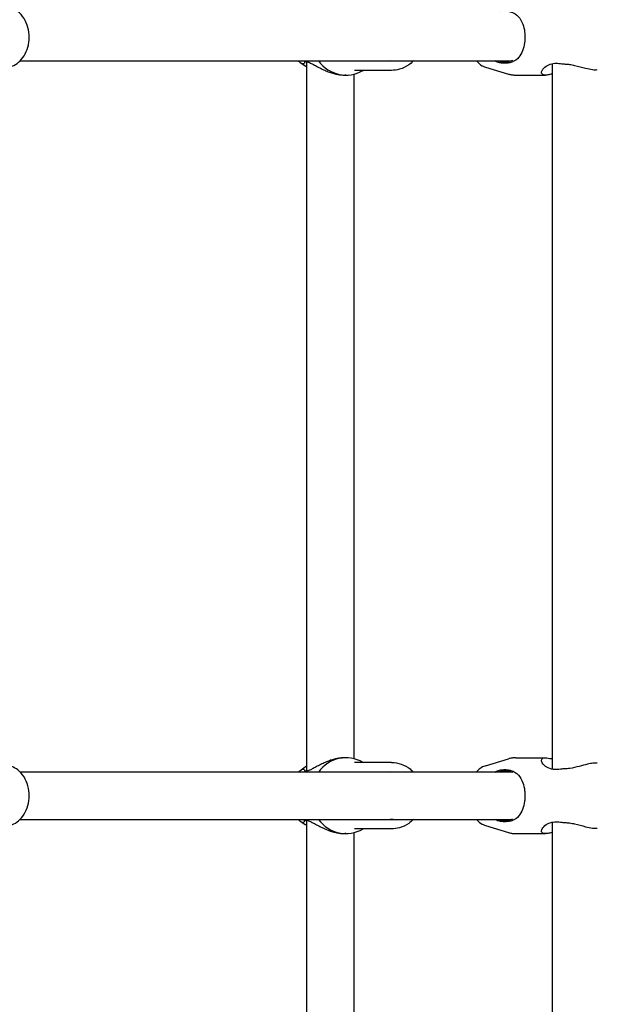
# Model space of a CAD drawing. Extents: x 0 to 1056, y 0 to 816.
# Drawn here: x 836 to 843, y 505 to 517 of the extents above; entities that cross this region are included whole.
import ezdxf

# ---------------------------------------------------------------- set-up
doc = ezdxf.new("R2010")
doc.units = 0
doc.header["$LTSCALE"] = 32
doc.header["$MEASUREMENT"] = 0
doc.layers.add('Visible (ANSI)', color=2, linetype='CONTINUOUS', lineweight=30)

msp = doc.modelspace()

# ---------------------------------------------------------------- linework, layer by layer
at = {"layer": 'Visible (ANSI)'}
for p, q in [((835.80179, 516.93916), (842.28197, 516.93916)), ((839.49331, 516.92217), (839.56182, 516.8727)), ((839.58141, 516.92884), (839.58141, 507.57448)), ((842.82407, 516.90265), (842.82407, 507.60068)), ((840.10233, 516.75166), (840.08579, 516.75166)), ((840.20641, 516.76438), (840.20641, 507.73894)), ((840.70443, 516.81416), (840.21314, 516.81416)), ((841.94149, 516.85828), (842.24803, 516.76567)), ((842.34246, 516.75166), (842.73594, 516.75166)), ((840.10233, 507.75166), (840.08579, 507.75166)), ((840.70443, 507.68916), (840.21314, 507.68916)), ((841.94149, 507.64504), (842.24803, 507.73766)), ((842.34246, 507.75166), (842.73594, 507.75166)), ((842.28197, 507.56416), (835.80179, 507.56416)), ((839.49331, 507.58115), (839.56182, 507.63062)), ((835.80179, 506.93916), (842.28197, 506.93916)), ((839.49331, 506.92217), (839.56182, 506.8727)), ((839.58141, 506.92884), (839.58141, 497.57448)), ((842.82407, 506.90265), (842.82407, 497.60068)), ((840.20641, 506.76438), (840.20641, 497.73894)), ((840.70443, 506.81416), (840.21314, 506.81416)), ((841.94149, 506.85828), (842.24803, 506.76567)), ((840.10233, 506.75166), (840.08579, 506.75166)), ((842.34246, 506.75166), (842.73594, 506.75166))]:
    msp.add_line(p, q, dxfattribs=at)
for centre, major_axis, start_param, end_param in [((840.10233, 517.25166), (0, -0.5), 5.38752051, 6.78854582), ((840.10233, 507.25166), (0, 0.5), 5.7778248, 7.1788501), ((840.10233, 507.25166), (0, -0.5), 5.38752051, 6.78854582)]:
    msp.add_ellipse(centre, major_axis=major_axis, ratio=0.92882279, start_param=start_param, end_param=end_param, dxfattribs=at)
for points, knots in [([(835.6944, 516.86863), (835.72659, 516.88114), (835.75618, 516.89925), (835.81112, 516.94567), (835.83568, 516.97486), (835.87766, 517.04208), (835.89421, 517.08073), (835.91705, 517.16298), (835.92292, 517.20673), (835.92312, 517.29456), (835.91739, 517.33864), (835.89428, 517.42283), (835.877, 517.46298), (835.83165, 517.53421), (835.80397, 517.56564), (835.7479, 517.60901), (835.7221, 517.62392), (835.6944, 517.63469)], [0.28105349, 0.28105349, 0.28105349, 0.28105349, 0.56045592, 0.56045592, 0.87165354, 0.87165354, 1.21302149, 1.21302149, 1.56765787, 1.56765787, 1.92467692, 1.92467692, 2.27937844, 2.27937844, 2.62009802, 2.62009802, 2.86053916, 2.86053916, 2.86053916, 2.86053916]), ([(842.14253, 517.59125), (842.15842, 517.5936), (842.17399, 517.595), (842.2029, 517.59581), (842.21621, 517.59539), (842.24695, 517.59251), (842.26377, 517.58931), (842.3197, 517.57272), (842.35272, 517.55135), (842.40294, 517.49514), (842.42198, 517.46181), (842.4472, 517.39093), (842.45519, 517.35625), (842.46151, 517.30285), (842.46272, 517.28662), (842.46344, 517.26402), (842.46354, 517.25784), (842.46354, 517.25166)], [0.00049662, 0.00049662, 0.00049662, 0.00049662, 0.13636195, 0.13636195, 0.25950804, 0.25950804, 0.43069244, 0.43069244, 0.86543156, 0.86543156, 1.2477785, 1.2477785, 1.54563406, 1.54563406, 1.67207345, 1.67207345, 1.71962627, 1.71962627, 1.71962627, 1.71962627]), ([(842.46354, 517.25166), (842.46354, 517.24434), (842.4634, 517.23702), (842.46248, 517.21269), (842.4611, 517.1959), (842.45396, 517.14009), (842.44501, 517.10396), (842.41998, 517.039), (842.40377, 517.01073), (842.35902, 516.95733), (842.32779, 516.93522), (842.27331, 516.91625), (842.2555, 516.9122), (842.22344, 516.90837), (842.20999, 516.90765), (842.18195, 516.90789), (842.16748, 516.90887), (842.14931, 516.91111), (842.14593, 516.91157), (842.14253, 516.91207)], [1.71962627, 1.71962627, 1.71962627, 1.71962627, 1.77593559, 1.77593559, 1.90718038, 1.90718038, 2.22177019, 2.22177019, 2.54716278, 2.54716278, 2.97101525, 2.97101525, 3.15674367, 3.15674367, 3.28297698, 3.28297698, 3.41062119, 3.41062119, 3.43969819, 3.43969819, 3.43969819, 3.43969819]), ([(839.5325, 516.90677), (839.53228, 516.90694), (839.53206, 516.9071), (839.53181, 516.9073), (839.53176, 516.90733), (839.53172, 516.90737)], [0.12806284745, 0.12806284745, 0.12806284745, 0.12806284745, 0.13325317776, 0.13325317776, 0.13426925395, 0.13426925395, 0.13426925395, 0.13426925395]), ([(839.5325, 516.90677), (839.53257, 516.90672), (839.53266, 516.90665), (839.53283, 516.9065), (839.53291, 516.90643), (839.53312, 516.90625), (839.53327, 516.90613), (839.53366, 516.90581), (839.53394, 516.90559), (839.53475, 516.90503), (839.53534, 516.90466), (839.53719, 516.90376), (839.53851, 516.90332), (839.54159, 516.90291), (839.54322, 516.90301), (839.54635, 516.90382), (839.54781, 516.90453), (839.55038, 516.90646), (839.55147, 516.90767), (839.55229, 516.90905)], [-0.0681418555, -0.0681418555, -0.0681418555, -0.0681418555, -0.065077302, -0.065077302, -0.0631711064, -0.0631711064, -0.0601789427, -0.0601789427, -0.0553870592, -0.0553870592, -0.0482318781, -0.0482318781, -0.0369214493, -0.0369214493, -0.0245468126, -0.0245468126, -0.0122843139, -0.0122843139, 0, 0, 0, 0]), ([(839.55493, 516.91497), (839.55472, 516.9143), (839.55443, 516.91346), (839.5538, 516.91197), (839.55353, 516.91136), (839.55296, 516.91024), (839.55271, 516.90977), (839.55238, 516.90921), (839.55234, 516.90913), (839.55229, 516.90905)], [0, 0, 0, 0, 0.0110735049, 0.0110735049, 0.0173023015, 0.0173023015, 0.0215115364, 0.0215115364, 0.0222467325, 0.0222467325, 0.0222467325, 0.0222467325]), ([(839.55464, 516.92011), (839.55581, 516.92213), (839.55716, 516.92371), (839.5604, 516.92632), (839.56231, 516.92736), (839.56673, 516.92873), (839.569, 516.92915), (839.57596, 516.92955), (839.58129, 516.9291), (839.59354, 516.92649), (839.60039, 516.92441), (839.61633, 516.91843), (839.62559, 516.91435), (839.64735, 516.90391), (839.66013, 516.89727), (839.6818, 516.88575), (839.69019, 516.88124), (839.70798, 516.87169), (839.71741, 516.86664), (839.73685, 516.8564), (839.74686, 516.8512), (839.76745, 516.84078), (839.77802, 516.83557), (839.79948, 516.82536), (839.81036, 516.82036), (839.8319, 516.81091), (839.84254, 516.80644), (839.86344, 516.79811), (839.87367, 516.79423), (839.8937, 516.78709), (839.90347, 516.7838), (839.92254, 516.77781), (839.93183, 516.77508), (839.95871, 516.76778), (839.97652, 516.76367), (840.00981, 516.75758), (840.02528, 516.75538), (840.05589, 516.75242), (840.07104, 516.75166), (840.08579, 516.75166)], [0.00109376, 0.00109376, 0.00109376, 0.00109376, 0.10099708, 0.10099708, 0.2009004, 0.2009004, 0.27747633, 0.27747633, 0.39975888, 0.39975888, 0.51769897, 0.51769897, 0.65037646, 0.65037646, 0.80879597, 0.80879597, 0.90350834, 0.90350834, 1.00341165, 1.00341165, 1.10331497, 1.10331497, 1.20321829, 1.20321829, 1.30085667, 1.30085667, 1.39220317, 1.39220317, 1.47685433, 1.47685433, 1.55518545, 1.55518545, 1.62793444, 1.62793444, 1.76400379, 1.76400379, 1.88158195, 1.88158195, 1.99916012, 1.99916012, 1.99916012, 1.99916012]), ([(839.55853, 516.92481), (839.55737, 516.92203), (839.55633, 516.91924), (839.55525, 516.91596), (839.55509, 516.91547), (839.55493, 516.91497)], [1.5915021325, 1.5915021325, 1.5915021325, 1.5915021325, 1.6370330272, 1.6370330272, 1.6450756303, 1.6450756303, 1.6450756303, 1.6450756303]), ([(840.99199, 516.93916), (840.97296, 516.9193), (840.95206, 516.90138), (840.89313, 516.86024), (840.85257, 516.8409), (840.7757, 516.81913), (840.74007, 516.81416), (840.70443, 516.81416)], [3.942552814, 3.942552814, 3.942552814, 3.942552814, 4.137184216, 4.137184216, 4.455129385, 4.455129385, 4.71238898, 4.71238898, 4.71238898, 4.71238898]), ([(841.82371, 516.93916), (841.84463, 516.91411), (841.8701, 516.89157), (841.91379, 516.86826), (841.92729, 516.86257), (841.94149, 516.85828)], [5.705310725, 5.705310725, 5.705310725, 5.705310725, 6.000374974, 6.000374974, 6.120044189, 6.120044189, 6.120044189, 6.120044189]), ([(842.14253, 516.91207), (842.13277, 516.91351), (842.12326, 516.9156), (842.10563, 516.92082), (842.09749, 516.92384), (842.08966, 516.92736)], [0.000138588, 0.000138588, 0.000138588, 0.000138588, 0.083571399, 0.083571399, 0.159767543, 0.159767543, 0.159767543, 0.159767543]), ([(842.1086, 516.93916), (842.1341, 516.93155), (842.16054, 516.92739), (842.22738, 516.92579), (842.26758, 516.93273), (842.30578, 516.94706)], [8.306094748, 8.306094748, 8.306094748, 8.306094748, 8.522438449, 8.522438449, 8.846147182, 8.846147182, 8.846147182, 8.846147182]), ([(842.73594, 516.75166), (842.73017, 516.75166), (842.72485, 516.752), (842.71155, 516.75382), (842.70455, 516.75594), (842.69127, 516.76306), (842.68632, 516.76877), (842.68009, 516.7863), (842.68235, 516.79964), (842.69935, 516.83274), (842.71822, 516.85344), (842.76453, 516.88366), (842.78915, 516.8948), (842.83037, 516.90416), (842.84348, 516.90611), (842.86847, 516.90784), (842.88001, 516.90796), (842.90568, 516.90678), (842.91978, 516.90526), (842.9342, 516.90295)], [1.76141917, 1.76141917, 1.76141917, 1.76141917, 1.84216734, 1.84216734, 1.98141018, 1.98141018, 2.17211862, 2.17211862, 2.46731655, 2.46731655, 2.86255743, 2.86255743, 3.16442151, 3.16442151, 3.29474852, 3.29474852, 3.40047888, 3.40047888, 3.52292139, 3.52292139, 3.52292139, 3.52292139]), ([(842.9342, 516.90295), (842.9441, 516.90135), (842.95433, 516.90009), (842.97433, 516.89828), (842.98403, 516.89768), (842.99387, 516.89734)], [0.000139184, 0.000139184, 0.000139184, 0.000139184, 0.084223703, 0.084223703, 0.16071921, 0.16071921, 0.16071921, 0.16071921]), ([(842.99387, 516.89734), (843.0127, 516.89668), (843.03165, 516.89492), (843.07371, 516.88915), (843.09672, 516.88477), (843.16919, 516.86876), (843.21796, 516.85477), (843.29613, 516.83501), (843.32705, 516.82814), (843.36646, 516.82287), (843.37807, 516.82193), (843.39842, 516.82171), (843.40713, 516.82238), (843.41599, 516.82404), (843.41739, 516.82434), (843.41873, 516.82467)], [0.00052472, 0.00052472, 0.00052472, 0.00052472, 0.14696201, 0.14696201, 0.32494389, 0.32494389, 0.7153739, 0.7153739, 1.01194927, 1.01194927, 1.15394378, 1.15394378, 1.29080104, 1.29080104, 1.31753519, 1.31753519, 1.31753519, 1.31753519]), ([(842.24803, 516.76567), (842.25399, 516.76386), (842.26004, 516.76222), (842.27231, 516.75926), (842.27852, 516.75795), (842.29108, 516.75569), (842.29742, 516.75474), (842.31019, 516.75321), (842.31662, 516.75263), (842.32952, 516.75185), (842.33599, 516.75166), (842.34246, 516.75166)], [6.120044189, 6.120044189, 6.120044189, 6.120044189, 6.152672412, 6.152672412, 6.185300636, 6.185300636, 6.21792886, 6.21792886, 6.250557083, 6.250557083, 6.283185307, 6.283185307, 6.283185307, 6.283185307]), ([(842.82407, 516.76739), (842.82203, 516.7668), (842.82001, 516.76622), (842.79894, 516.76031), (842.78123, 516.75632), (842.7561, 516.75267), (842.7476, 516.7519), (842.73848, 516.75168), (842.7372, 516.75166), (842.73594, 516.75166)], [1.43339903, 1.43339903, 1.43339903, 1.43339903, 1.452888414, 1.452888414, 1.637792639, 1.637792639, 1.743750032, 1.743750032, 1.761419174, 1.761419174, 1.761419174, 1.761419174]), ([(840.08579, 507.75166), (840.07173, 507.75166), (840.05733, 507.75097), (840.0279, 507.74826), (840.01288, 507.7462), (839.98197, 507.74074), (839.96608, 507.73725), (839.93315, 507.72879), (839.91615, 507.7237), (839.88074, 507.71185), (839.86244, 507.70496), (839.83457, 507.69355), (839.82461, 507.68926), (839.80437, 507.68022), (839.79414, 507.67546), (839.77352, 507.66555), (839.76318, 507.66041), (839.74289, 507.65007), (839.73296, 507.64489), (839.71367, 507.63468), (839.70432, 507.62966), (839.68621, 507.61994), (839.67746, 507.61524), (839.66116, 507.60663), (839.65357, 507.60268), (839.63971, 507.59572), (839.63338, 507.59266), (839.62191, 507.58742), (839.61672, 507.58518), (839.60287, 507.5797), (839.5948, 507.57712), (839.58177, 507.5743), (839.57656, 507.57381), (839.56799, 507.57417), (839.56471, 507.57501), (839.5588, 507.57779), (839.55653, 507.57995), (839.55464, 507.58321)], [1.99916008, 1.99916008, 1.99916008, 1.99916008, 2.11117192, 2.11117192, 2.22539381, 2.22539381, 2.34662879, 2.34662879, 2.4798857, 2.4798857, 2.63052076, 2.63052076, 2.71699253, 2.71699253, 2.80969743, 2.80969743, 2.90814493, 2.90814493, 3.00805045, 3.00805045, 3.10795597, 3.10795597, 3.20786149, 3.20786149, 3.30103553, 3.30103553, 3.38516273, 3.38516273, 3.46051789, 3.46051789, 3.59667718, 3.59667718, 3.71475551, 3.71475551, 3.8359159, 3.8359159, 3.99727048, 3.99727048, 3.99727048, 3.99727048]), ([(840.70443, 507.68916), (840.74785, 507.68916), (840.79125, 507.68176), (840.87376, 507.65298), (840.91282, 507.63153), (840.96334, 507.59201), (840.97815, 507.5786), (840.99199, 507.56416)], [1.570796327, 1.570796327, 1.570796327, 1.570796327, 1.884190924, 1.884190924, 2.199145183, 2.199145183, 2.340632494, 2.340632494, 2.340632494, 2.340632494]), ([(842.34246, 507.75166), (842.33599, 507.75166), (842.32952, 507.75147), (842.31662, 507.75069), (842.31019, 507.75012), (842.29742, 507.74858), (842.29108, 507.74763), (842.27852, 507.74537), (842.27231, 507.74406), (842.26004, 507.7411), (842.25399, 507.73946), (842.24803, 507.73766)], [3.141592654, 3.141592654, 3.141592654, 3.141592654, 3.174220877, 3.174220877, 3.206849101, 3.206849101, 3.239477325, 3.239477325, 3.272105548, 3.272105548, 3.304733772, 3.304733772, 3.304733772, 3.304733772]), ([(842.9342, 507.60037), (842.91963, 507.59803), (842.90538, 507.59651), (842.87957, 507.59536), (842.86803, 507.59549), (842.84257, 507.5973), (842.82903, 507.59938), (842.78408, 507.60992), (842.75719, 507.62321), (842.70971, 507.65766), (842.69191, 507.68029), (842.67997, 507.71492), (842.68115, 507.72829), (842.69506, 507.74301), (842.70255, 507.747), (842.71835, 507.75065), (842.72489, 507.75142), (842.73343, 507.75164), (842.73467, 507.75166), (842.73594, 507.75166)], [0.00049877, 0.00049877, 0.00049877, 0.00049877, 0.12415121, 0.12415121, 0.22984222, 0.22984222, 0.36473504, 0.36473504, 0.70334933, 0.70334933, 1.12887681, 1.12887681, 1.45288841, 1.45288841, 1.63779264, 1.63779264, 1.74375003, 1.74375003, 1.76141917, 1.76141917, 1.76141917, 1.76141917]), ([(842.73594, 507.75166), (842.7417, 507.75166), (842.74788, 507.75132), (842.76581, 507.74951), (842.77824, 507.74738), (842.80197, 507.74205), (842.81282, 507.7392), (842.82407, 507.73593)], [1.761419174, 1.761419174, 1.761419174, 1.761419174, 1.842167339, 1.842167339, 1.98141018, 1.98141018, 2.089384533, 2.089384533, 2.089384533, 2.089384533]), ([(843.41873, 507.67866), (843.41861, 507.67869), (843.41849, 507.67871), (843.41118, 507.68045), (843.40257, 507.68139), (843.38293, 507.68161), (843.3721, 507.68095), (843.33924, 507.67711), (843.31536, 507.67246), (843.25566, 507.65848), (843.21889, 507.64831), (843.13977, 507.62785), (843.09697, 507.61759), (843.04295, 507.6099), (843.03191, 507.60861), (843.01185, 507.60686), (843.00285, 507.6063), (842.99387, 507.60598)], [1.00960425, 1.00960425, 1.00960425, 1.00960425, 1.01194927, 1.01194927, 1.15394378, 1.15394378, 1.29080104, 1.29080104, 1.53080678, 1.53080678, 1.83993377, 1.83993377, 2.17087714, 2.17087714, 2.25581491, 2.25581491, 2.32546393, 2.32546393, 2.32546393, 2.32546393]), ([(835.6944, 506.86863), (835.72659, 506.88114), (835.75618, 506.89925), (835.81112, 506.94567), (835.83568, 506.97486), (835.87766, 507.04208), (835.89421, 507.08073), (835.91705, 507.16298), (835.92292, 507.20673), (835.92312, 507.29456), (835.91739, 507.33864), (835.89428, 507.42283), (835.877, 507.46298), (835.83165, 507.53421), (835.80397, 507.56564), (835.7479, 507.60901), (835.7221, 507.62392), (835.6944, 507.63469)], [0.28105349, 0.28105349, 0.28105349, 0.28105349, 0.56045592, 0.56045592, 0.87165354, 0.87165354, 1.21302149, 1.21302149, 1.56765787, 1.56765787, 1.92467692, 1.92467692, 2.27937844, 2.27937844, 2.62009802, 2.62009802, 2.86053916, 2.86053916, 2.86053916, 2.86053916]), ([(839.4715, 507.56416), (839.4781, 507.56969), (839.48488, 507.57501), (839.49233, 507.58044), (839.49282, 507.5808), (839.49331, 507.58115)], [7.1921624331, 7.1921624331, 7.1921624331, 7.1921624331, 7.2584589075, 7.2584589075, 7.2631375128, 7.2631375128, 7.2631375128, 7.2631375128]), ([(839.53172, 507.59596), (839.53176, 507.59599), (839.53181, 507.59602), (839.53206, 507.59622), (839.53228, 507.59639), (839.5325, 507.59655)], [-0.00112986919, -0.00112986919, -0.00112986919, -0.00112986919, 0, 0, 0.00577152785, 0.00577152785, 0.00577152785, 0.00577152785]), ([(839.55229, 507.59427), (839.55169, 507.59528), (839.55095, 507.59619), (839.54924, 507.59779), (839.54827, 507.59846), (839.54577, 507.59972), (839.54419, 507.60015), (839.54094, 507.60039), (839.5393, 507.60019), (839.53638, 507.59925), (839.5353, 507.59865), (839.53412, 507.59786), (839.53377, 507.59759), (839.53332, 507.59723), (839.53316, 507.5971), (839.53291, 507.59689), (839.53281, 507.59681), (839.53263, 507.59666), (839.53256, 507.5966), (839.5325, 507.59655)], [-0.0355854833, -0.0355854833, -0.0355854833, -0.0355854833, -0.0309043638, -0.0309043638, -0.0262230514, -0.0262230514, -0.0197360658, -0.0197360658, -0.0132060073, -0.0132060073, -0.0074751413, -0.0074751413, -0.0044951521, -0.0044951521, -0.0028217035, -0.0028217035, -0.0015178732, -0.0015178732, 0, 0, 0, 0]), ([(839.55229, 507.59427), (839.55235, 507.59416), (839.55242, 507.59405), (839.55274, 507.5935), (839.55297, 507.59307), (839.55347, 507.59208), (839.55371, 507.59156), (839.55441, 507.58994), (839.55473, 507.589), (839.55493, 507.58835)], [0.1629522086, 0.1629522086, 0.1629522086, 0.1629522086, 0.1646758022, 0.1646758022, 0.1715682842, 0.1715682842, 0.1808582095, 0.1808582095, 0.2033477519, 0.2033477519, 0.2033477519, 0.2033477519]), ([(839.56182, 507.63062), (839.56617, 507.63377), (839.57091, 507.63694), (839.57777, 507.64115), (839.57957, 507.64223), (839.58141, 507.64329)], [1.301010733, 1.301010733, 1.301010733, 1.301010733, 1.380323281, 1.380323281, 1.407492403, 1.407492403, 1.407492403, 1.407492403]), ([(841.94149, 507.64504), (841.91568, 507.63724), (841.8923, 507.62483), (841.85364, 507.59643), (841.83769, 507.5809), (841.82371, 507.56416)], [3.304733772, 3.304733772, 3.304733772, 3.304733772, 3.522328979, 3.522328979, 3.719467236, 3.719467236, 3.719467236, 3.719467236]), ([(842.08966, 507.57596), (842.09789, 507.57966), (842.10646, 507.5828), (842.12414, 507.58791), (842.13322, 507.58987), (842.14253, 507.59125)], [0.000145682, 0.000145682, 0.000145682, 0.000145682, 0.080212337, 0.080212337, 0.159782723, 0.159782723, 0.159782723, 0.159782723]), ([(842.30578, 507.55626), (842.30476, 507.55664), (842.30374, 507.55702), (842.26161, 507.57235), (842.2183, 507.57876), (842.15269, 507.57462), (842.13029, 507.57063), (842.10861, 507.56416)], [5.609034394, 5.609034394, 5.609034394, 5.609034394, 5.617654288, 5.617654288, 5.965004665, 5.965004665, 6.149292978, 6.149292978, 6.149292978, 6.149292978]), ([(842.14253, 507.59125), (842.15842, 507.5936), (842.17399, 507.595), (842.2029, 507.59581), (842.21621, 507.59539), (842.24695, 507.59251), (842.26377, 507.58931), (842.3197, 507.57272), (842.35272, 507.55135), (842.40294, 507.49514), (842.42198, 507.46181), (842.4472, 507.39093), (842.45519, 507.35625), (842.46151, 507.30285), (842.46272, 507.28662), (842.46344, 507.26402), (842.46354, 507.25784), (842.46354, 507.25166)], [0.00049662, 0.00049662, 0.00049662, 0.00049662, 0.13636195, 0.13636195, 0.25950804, 0.25950804, 0.43069244, 0.43069244, 0.86543156, 0.86543156, 1.2477785, 1.2477785, 1.54563406, 1.54563406, 1.67207345, 1.67207345, 1.71962627, 1.71962627, 1.71962627, 1.71962627]), ([(842.99387, 507.60598), (842.9837, 507.60563), (842.97368, 507.60501), (842.9537, 507.60316), (842.9438, 507.60192), (842.9342, 507.60037)], [0.000146813, 0.000146813, 0.000146813, 0.000146813, 0.079215351, 0.079215351, 0.160736274, 0.160736274, 0.160736274, 0.160736274]), ([(842.46354, 507.25166), (842.46354, 507.24434), (842.4634, 507.23702), (842.46248, 507.21269), (842.4611, 507.1959), (842.45396, 507.14009), (842.44501, 507.10396), (842.41998, 507.039), (842.40377, 507.01073), (842.35902, 506.95733), (842.32779, 506.93522), (842.27331, 506.91625), (842.2555, 506.9122), (842.22344, 506.90837), (842.20999, 506.90765), (842.18195, 506.90789), (842.16748, 506.90887), (842.14931, 506.91111), (842.14593, 506.91157), (842.14253, 506.91207)], [1.71962627, 1.71962627, 1.71962627, 1.71962627, 1.77593559, 1.77593559, 1.90718038, 1.90718038, 2.22177019, 2.22177019, 2.54716278, 2.54716278, 2.97101525, 2.97101525, 3.15674367, 3.15674367, 3.28297698, 3.28297698, 3.41062119, 3.41062119, 3.43969819, 3.43969819, 3.43969819, 3.43969819]), ([(839.5325, 506.90677), (839.53228, 506.90694), (839.53206, 506.9071), (839.53181, 506.9073), (839.53176, 506.90733), (839.53172, 506.90737)], [0.12806284745, 0.12806284745, 0.12806284745, 0.12806284745, 0.13325317776, 0.13325317776, 0.13426925395, 0.13426925395, 0.13426925395, 0.13426925395]), ([(839.5325, 506.90677), (839.53257, 506.90672), (839.53266, 506.90665), (839.53283, 506.9065), (839.53291, 506.90643), (839.53312, 506.90625), (839.53327, 506.90613), (839.53366, 506.90581), (839.53394, 506.90559), (839.53475, 506.90503), (839.53534, 506.90466), (839.53719, 506.90376), (839.53851, 506.90332), (839.54159, 506.90291), (839.54322, 506.90301), (839.54635, 506.90382), (839.54781, 506.90453), (839.55038, 506.90646), (839.55147, 506.90767), (839.55229, 506.90905)], [-0.0681418555, -0.0681418555, -0.0681418555, -0.0681418555, -0.065077302, -0.065077302, -0.0631711064, -0.0631711064, -0.0601789427, -0.0601789427, -0.0553870592, -0.0553870592, -0.0482318781, -0.0482318781, -0.0369214493, -0.0369214493, -0.0245468126, -0.0245468126, -0.0122843139, -0.0122843139, 0, 0, 0, 0]), ([(839.55493, 506.91497), (839.55472, 506.9143), (839.55443, 506.91346), (839.5538, 506.91197), (839.55353, 506.91136), (839.55296, 506.91024), (839.55271, 506.90977), (839.55238, 506.90921), (839.55234, 506.90913), (839.55229, 506.90905)], [0, 0, 0, 0, 0.0110735049, 0.0110735049, 0.0173023015, 0.0173023015, 0.0215115364, 0.0215115364, 0.0222467325, 0.0222467325, 0.0222467325, 0.0222467325]), ([(839.55464, 506.92011), (839.55581, 506.92213), (839.55716, 506.92371), (839.5604, 506.92632), (839.56231, 506.92736), (839.56673, 506.92873), (839.569, 506.92915), (839.57596, 506.92955), (839.58129, 506.9291), (839.59354, 506.92649), (839.60039, 506.92441), (839.61633, 506.91843), (839.62559, 506.91435), (839.64735, 506.90391), (839.66013, 506.89727), (839.6818, 506.88575), (839.69019, 506.88124), (839.70798, 506.87169), (839.71741, 506.86664), (839.73685, 506.8564), (839.74686, 506.8512), (839.76745, 506.84078), (839.77802, 506.83557), (839.79948, 506.82536), (839.81036, 506.82036), (839.8319, 506.81091), (839.84254, 506.80644), (839.86344, 506.79811), (839.87367, 506.79423), (839.8937, 506.78709), (839.90347, 506.7838), (839.92254, 506.77781), (839.93183, 506.77508), (839.95871, 506.76778), (839.97652, 506.76367), (840.00981, 506.75758), (840.02528, 506.75538), (840.05589, 506.75242), (840.07104, 506.75166), (840.08579, 506.75166)], [0.00109376, 0.00109376, 0.00109376, 0.00109376, 0.10099708, 0.10099708, 0.2009004, 0.2009004, 0.27747633, 0.27747633, 0.39975888, 0.39975888, 0.51769897, 0.51769897, 0.65037646, 0.65037646, 0.80879597, 0.80879597, 0.90350834, 0.90350834, 1.00341165, 1.00341165, 1.10331497, 1.10331497, 1.20321829, 1.20321829, 1.30085667, 1.30085667, 1.39220317, 1.39220317, 1.47685433, 1.47685433, 1.55518545, 1.55518545, 1.62793444, 1.62793444, 1.76400379, 1.76400379, 1.88158195, 1.88158195, 1.99916012, 1.99916012, 1.99916012, 1.99916012]), ([(839.55853, 506.92481), (839.55737, 506.92203), (839.55633, 506.91924), (839.55525, 506.91596), (839.55509, 506.91547), (839.55493, 506.91497)], [1.5915021325, 1.5915021325, 1.5915021325, 1.5915021325, 1.6370330272, 1.6370330272, 1.6450756303, 1.6450756303, 1.6450756303, 1.6450756303]), ([(840.99199, 506.93916), (840.97296, 506.9193), (840.95206, 506.90138), (840.89313, 506.86024), (840.85257, 506.8409), (840.7757, 506.81913), (840.74007, 506.81416), (840.70443, 506.81416)], [3.942552814, 3.942552814, 3.942552814, 3.942552814, 4.137184216, 4.137184216, 4.455129385, 4.455129385, 4.71238898, 4.71238898, 4.71238898, 4.71238898]), ([(841.82371, 506.93916), (841.84463, 506.91411), (841.8701, 506.89157), (841.91379, 506.86826), (841.92729, 506.86257), (841.94149, 506.85828)], [5.705310725, 5.705310725, 5.705310725, 5.705310725, 6.000374974, 6.000374974, 6.120044189, 6.120044189, 6.120044189, 6.120044189]), ([(842.14253, 506.91207), (842.13277, 506.91351), (842.12326, 506.9156), (842.10563, 506.92082), (842.09749, 506.92384), (842.08966, 506.92736)], [0.000138588, 0.000138588, 0.000138588, 0.000138588, 0.083571399, 0.083571399, 0.159767543, 0.159767543, 0.159767543, 0.159767543]), ([(842.1086, 506.93916), (842.1341, 506.93155), (842.16054, 506.92739), (842.22738, 506.92579), (842.26758, 506.93273), (842.30578, 506.94706)], [8.306094748, 8.306094748, 8.306094748, 8.306094748, 8.522438449, 8.522438449, 8.846147182, 8.846147182, 8.846147182, 8.846147182]), ([(842.73594, 506.75166), (842.73017, 506.75166), (842.72485, 506.752), (842.71155, 506.75382), (842.70455, 506.75594), (842.69127, 506.76306), (842.68632, 506.76877), (842.68009, 506.7863), (842.68235, 506.79964), (842.69935, 506.83274), (842.71822, 506.85344), (842.76453, 506.88366), (842.78915, 506.8948), (842.83037, 506.90416), (842.84348, 506.90611), (842.86847, 506.90784), (842.88001, 506.90796), (842.90568, 506.90678), (842.91978, 506.90526), (842.9342, 506.90295)], [1.76141917, 1.76141917, 1.76141917, 1.76141917, 1.84216734, 1.84216734, 1.98141018, 1.98141018, 2.17211862, 2.17211862, 2.46731655, 2.46731655, 2.86255743, 2.86255743, 3.16442151, 3.16442151, 3.29474852, 3.29474852, 3.40047888, 3.40047888, 3.52292139, 3.52292139, 3.52292139, 3.52292139]), ([(842.9342, 506.90295), (842.9441, 506.90135), (842.95433, 506.90009), (842.97433, 506.89828), (842.98403, 506.89768), (842.99387, 506.89734)], [0.000139184, 0.000139184, 0.000139184, 0.000139184, 0.084223703, 0.084223703, 0.16071921, 0.16071921, 0.16071921, 0.16071921]), ([(842.99387, 506.89734), (843.0127, 506.89668), (843.03165, 506.89492), (843.07371, 506.88915), (843.09672, 506.88477), (843.16919, 506.86876), (843.21796, 506.85477), (843.29613, 506.83501), (843.32705, 506.82814), (843.36646, 506.82287), (843.37807, 506.82193), (843.39842, 506.82171), (843.40713, 506.82238), (843.41599, 506.82404), (843.41739, 506.82434), (843.41873, 506.82467)], [0.00052472, 0.00052472, 0.00052472, 0.00052472, 0.14696201, 0.14696201, 0.32494389, 0.32494389, 0.7153739, 0.7153739, 1.01194927, 1.01194927, 1.15394378, 1.15394378, 1.29080104, 1.29080104, 1.31753519, 1.31753519, 1.31753519, 1.31753519]), ([(842.24803, 506.76567), (842.25399, 506.76386), (842.26004, 506.76222), (842.27231, 506.75926), (842.27852, 506.75795), (842.29108, 506.75569), (842.29742, 506.75474), (842.31019, 506.75321), (842.31662, 506.75263), (842.32952, 506.75185), (842.33599, 506.75166), (842.34246, 506.75166)], [6.120044189, 6.120044189, 6.120044189, 6.120044189, 6.152672412, 6.152672412, 6.185300636, 6.185300636, 6.21792886, 6.21792886, 6.250557083, 6.250557083, 6.283185307, 6.283185307, 6.283185307, 6.283185307]), ([(842.82407, 506.76739), (842.82203, 506.7668), (842.82001, 506.76622), (842.79894, 506.76031), (842.78123, 506.75632), (842.7561, 506.75267), (842.7476, 506.7519), (842.73848, 506.75168), (842.7372, 506.75166), (842.73594, 506.75166)], [1.43339903, 1.43339903, 1.43339903, 1.43339903, 1.452888414, 1.452888414, 1.637792639, 1.637792639, 1.743750032, 1.743750032, 1.761419174, 1.761419174, 1.761419174, 1.761419174])]:
    msp.add_open_spline(points, degree=3, knots=knots, dxfattribs=at)
for points in [[(839.49331, 516.92217), (839.48584, 516.92757), (839.47856, 516.93324), (839.4715, 516.93916)], [(839.53579, 516.90444), (839.53579, 516.90444), (839.53584, 516.90442), (839.53594, 516.90437)], [(840.72296, 516.93666), (840.7107, 516.93666), (840.69844, 516.9375), (840.68628, 516.93916)], [(842.08966, 516.92736), (842.08159, 516.93099), (842.07348, 516.93492), (842.06537, 516.93916)], [(839.58141, 516.86003), (839.5742, 516.86421), (839.56767, 516.86847), (839.56182, 516.8727)], [(839.53594, 507.59895), (839.53584, 507.5989), (839.53579, 507.59888), (839.53579, 507.59888)], [(839.55493, 507.58835), (839.55597, 507.58505), (839.55718, 507.58175), (839.55856, 507.57846)], [(840.68628, 507.56416), (840.69844, 507.56583), (840.7107, 507.56666), (840.72296, 507.56666)], [(842.06537, 507.56416), (842.07349, 507.5684), (842.0816, 507.57233), (842.08966, 507.57596)], [(839.49331, 506.92217), (839.48584, 506.92757), (839.47856, 506.93324), (839.4715, 506.93916)], [(839.53579, 506.90444), (839.53579, 506.90444), (839.53584, 506.90442), (839.53594, 506.90437)], [(840.72296, 506.93666), (840.7107, 506.93666), (840.69844, 506.9375), (840.68628, 506.93916)], [(842.08966, 506.92736), (842.08159, 506.93099), (842.07348, 506.93492), (842.06537, 506.93916)], [(839.58141, 506.86003), (839.5742, 506.86421), (839.56767, 506.86847), (839.56182, 506.8727)]]:
    msp.add_open_spline(points, degree=3, dxfattribs=at)

doc.saveas('drawing.dxf')
